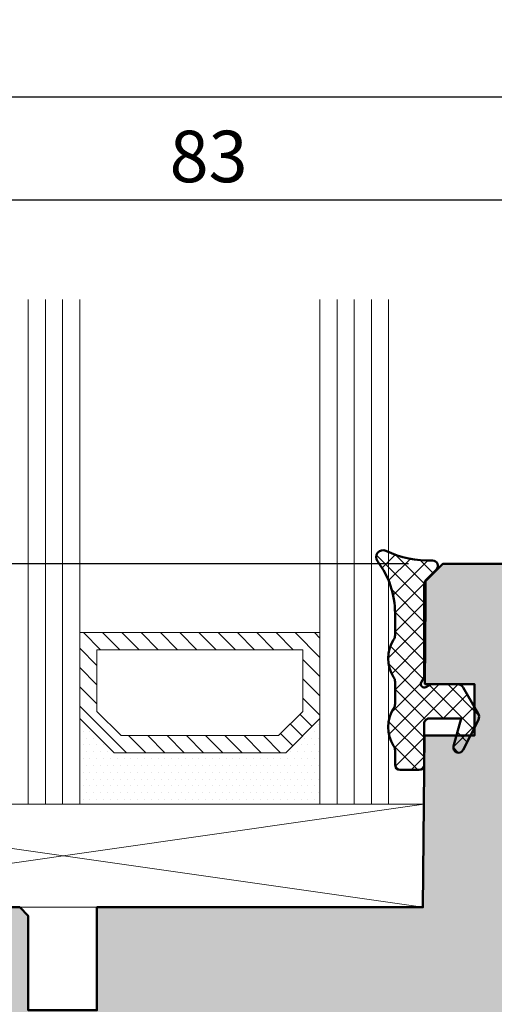
# Model space of a CAD drawing. Extents: x 988 to 4884, y -885 to 3463.
# Drawn here: x 4042 to 4070, y 3081 to 3139 of the extents above; entities that cross this region are included whole.
import ezdxf

# ---------------------------------------------------------------- set-up
doc = ezdxf.new("R2010")
doc.units = 0
doc.layers.get('0').update_dxf_attribs({"linetype": 'CONTINUOUS', "lineweight": 5, "plot": 0})
doc.layers.get('Defpoints').update_dxf_attribs({"linetype": 'CONTINUOUS', "lineweight": 0})
doc.layers.add('BEM-1', color=10, linetype='CONTINUOUS')
doc.layers.add('Schraffur Solid', color=254, linetype='CONTINUOUS')
for name, color, linetype, lineweight in [('Dichtung', 1, 'CONTINUOUS', 13), ('Dichtung-Schraff', 12, 'CONTINUOUS', 5), ('Flügel', 46, 'CONTINUOUS', 50), ('Glas', 94, 'CONTINUOUS', 13), ('Glas-Schraff', 70, 'CONTINUOUS', 5)]:
    doc.layers.add(name, color=color, linetype=linetype, lineweight=lineweight)
doc.styles.add('BEMASSUNG', font='ARIALN.TTF')
doc.dimstyles.new('BEM-1', dxfattribs={"dimtxt": 3, "dimasz": 2, "dimexe": 1, "dimexo": 2, "dimgap": 1, "dimtad": 1, "dimdec": 1, "dimdsep": 46, "dimtxsty": 'BEMASSUNG', "dimblk1": 'OBLIQUE', "dimblk2": 'OBLIQUE', "dimsah": 1, "dimcen": 0, "dimdle": 1, "dimclrd": 256, "dimclre": 256, "dimclrt": 7, "dimadec": 1, "dimazin": 2, "dimtfac": 1, "dimtdec": 1, "dimtix": 1, "dimtmove": 2, "dimatfit": 3, "dimfxl": 1, "dimtolj": 1, "dimarcsym": 0})

# ---------------------------------------------------------------- blocks, each defined once
blk = doc.blocks.new('_OBLIQUE')
at = {"color": 0, "linetype": 'ByBlock'}
blk.add_line((-0.5, -0.5), (0.5, 0.5), dxfattribs=at)
blk = doc.blocks.new('*D32')
at = {"layer": 'BEM-1', "lineweight": -2, "transparency": 16777216}
for p, q in [((4005.846336518718, 3108.125358354559), (4005.846336518717, 3006.117361068183)), ((4064.960817169151, 3107.125358354559), (4004.846336518718, 3107.125358354559)), ((4029.805047825058, 3007.117361068183), (4004.846336518717, 3007.117361068183))]:
    blk.add_line(p, q, dxfattribs=at)
at = {"layer": 'Defpoints', "color": 0, "transparency": 16777216}
for p in [(4066.960817169151, 3107.125358354559), (4005.846336518717, 3007.117361068183), (4031.805047825058, 3007.117361068183)]:
    blk.add_point(p, dxfattribs=at)
at = {"layer": 'BEM-1', "lineweight": -2, "transparency": 16777216, "xscale": 2, "yscale": 2, "zscale": 2}
for p, rotation in [((4005.846336518718, 3107.125358354559), 90), ((4005.846336518717, 3007.117361068183), 270)]:
    blk.add_blockref('_OBLIQUE', p, dxfattribs=dict(at, rotation=rotation))
at = {"layer": 'BEM-1', "color": 7, "transparency": 16777216, "insert": (4003.314617555552, 3057.121359711371), "char_height": 3, "attachment_point": 5, "rotation": 90, "style": 'BEMASSUNG'}
blk.add_mtext('\\A1;100', dxfattribs=at)
blk = doc.blocks.new('*D33')
at = {"layer": 'BEM-1', "lineweight": -2, "transparency": 16777216}
for p, q in [((4011.81961576122, 3124.530590807903), (4011.81961576122, 3129.338585046544)), ((4094.805047821006, 3124.530587760272), (4094.805047821006, 3129.338585046544)), ((4010.81961576122, 3128.338585046544), (4095.805047821006, 3128.338585046544))]:
    blk.add_line(p, q, dxfattribs=at)
at = {"layer": 'Defpoints', "color": 0, "transparency": 16777216}
for p in [(4094.805047821006, 3128.338585046544), (4011.81961576122, 3122.530590807903), (4094.805047821006, 3122.530587760272)]:
    blk.add_point(p, dxfattribs=at)
at = {"layer": 'BEM-1', "lineweight": -2, "transparency": 16777216, "xscale": 2, "yscale": 2, "zscale": 2, "rotation": 180}
blk.add_blockref('_OBLIQUE', (4011.81961576122, 3128.338585046544), dxfattribs=at)
at = {"layer": 'BEM-1', "lineweight": -2, "transparency": 16777216, "xscale": 2, "yscale": 2, "zscale": 2}
blk.add_blockref('_OBLIQUE', (4094.805047821006, 3128.338585046544), dxfattribs=at)
at = {"layer": 'BEM-1', "color": 7, "transparency": 16777216, "insert": (4053.312331791113, 3130.870304009709), "char_height": 3, "attachment_point": 5, "style": 'BEMASSUNG'}
blk.add_mtext('\\A1;83', dxfattribs=at)
blk = doc.blocks.new('*D36')
at = {"layer": 'BEM-1', "lineweight": -2, "transparency": 16777216}
for p, q in [((4011.81961576122, 3124.338585046544), (4011.81961576122, 3135.338585046544)), ((4213.805041284035, 3124.338585046544), (4213.805041284035, 3135.338585046544)), ((4010.81961576122, 3134.338585046544), (4214.805041284035, 3134.338585046544))]:
    blk.add_line(p, q, dxfattribs=at)
at = {"layer": 'Defpoints', "color": 0, "transparency": 16777216}
for p in [(4213.805041284035, 3134.338585046544), (4011.81961576122, 3122.338585046544), (4213.805041284035, 3122.338585046544)]:
    blk.add_point(p, dxfattribs=at)
at = {"layer": 'BEM-1', "lineweight": -2, "transparency": 16777216, "xscale": 2, "yscale": 2, "zscale": 2, "rotation": 180}
blk.add_blockref('_OBLIQUE', (4011.81961576122, 3134.338585046544), dxfattribs=at)
at = {"layer": 'BEM-1', "lineweight": -2, "transparency": 16777216, "xscale": 2, "yscale": 2, "zscale": 2}
blk.add_blockref('_OBLIQUE', (4213.805041284035, 3134.338585046544), dxfattribs=at)
at = {"layer": 'BEM-1', "color": 7, "transparency": 16777216, "insert": (4112.812328522627, 3136.870304009709), "char_height": 3, "attachment_point": 5, "style": 'BEMASSUNG'}
blk.add_mtext('\\A1;202', dxfattribs=at)

msp = doc.modelspace()

# ---------------------------------------------------------------- hatches: boundary and pattern name
at = {"layer": 'Dichtung-Schraff'}
h = msp.add_hatch(dxfattribs=at)
h.set_pattern_fill('ANSI37', color=256, scale=0.25)
h.set_pattern_definition([(45, (5968.006255524316, 581.9747153687408), (-0.561266007566822, 0.5612660075668221), []), (135, (5968.006255524316, 581.9747153687408), (-0.5612660075668221, -0.561266007566822), [])])
edge = h.paths.add_edge_path()
edge.add_arc((4064.47747076866, 3095.424714135253), 0.2999954224602955, 179.9985428707434, 269.9985428707433)
edge.add_line((4064.477463139266, 3095.12471871289), (4065.577469242781, 3095.12471871289))
edge.add_arc((4065.577469242781, 3095.424721764648), 0.3000030517578125, 270, 360)
edge.add_line((4065.877472294539, 3095.424721764648), (4065.877472294539, 3097.824723290527))
edge.add_arc((4066.177475346297, 3097.824723290527), 0.3000030517578125, 90, 180, ccw=False)
edge.add_line((4066.177475346297, 3098.124726342285), (4068.027466191023, 3098.124726342285))
edge.add_line((4068.027466191023, 3098.124726342285), (4067.587921513289, 3096.503205346191))
edge.add_arc((4067.877472820406, 3096.424721562289), 0.2999994396474538, 164.8342005609923, 333.0713213116789)
edge.add_line((4068.144943608016, 3096.288857506835), (4069.034103764266, 3098.039338158691))
edge.add_arc((4068.677475514158, 3098.220484240999), 0.3999970148765317, 333.0721210926241, 390.0007777540901)
edge.add_line((4069.023880375594, 3098.420487450683), (4068.155411137313, 3099.924721764648))
edge.add_arc((4067.809002919564, 3099.72471902783), 0.3999996850727857, 30.00047871186889, 89.99954328760495)
edge.add_line((4067.809006108016, 3100.12471871289), (4066.277481449813, 3100.12471871289))
edge.add_line((4066.277481449813, 3100.12471871289), (4065.977478398055, 3099.951516198242))
edge.add_arc((4065.877473690872, 3100.124717316604), 0.1999989221487258, 149.9998645929033, 300.001735423282, ccw=False)
edge.add_line((4065.704269779891, 3100.224717187011), (4065.877472294539, 3100.524720238769))
edge.add_line((4065.877472294539, 3100.524720238769), (4065.877472294539, 3105.893349694335))
edge.add_arc((4066.377469866831, 3105.89334383342), 0.4999975723265095, 134.9987101811093, 179.9993283852677, ccw=False)
edge.add_line((4066.023926151961, 3106.246903466308), (4066.589599980086, 3106.812584923828))
edge.add_arc((4066.377472150731, 3107.024720571786), 0.2999995818688635, 314.9989441162012, 451.7137883199254)
edge.add_arc((4066.192745991819, 3113.339784418514), 6.017765531660511, 244.9718694016534, 271.6736116148471, ccw=False)
edge.add_arc((4063.47746460078, 3107.524722049054), 0.3999991781781406, 64.94634717189086, 217.223185188152)
edge.add_arc((4059.217320999452, 3104.271630878914), 4.960172461622546, -0.15484809750898876, 37.377235953862794, ccw=False)
edge.add_line((4064.177475346297, 3104.258225487793), (4064.177475346297, 3102.981186913574))
edge.add_arc((4063.67747599575, 3102.981189115964), 0.4999993505519644, 327.1397109665053, 359.9997476243074, ccw=False)
edge.add_arc((4065.763428105086, 3101.62471871289), 1.988217423291417, 146.9204613567675, 213.0795386432325)
edge.add_arc((4063.67747599575, 3100.268248309816), 0.4999993505519407, 0.00025237569258251824, 32.86028903349478, ccw=False)
edge.add_line((4064.177475346297, 3100.268250512207), (4064.177475346297, 3098.981186913574))
edge.add_arc((4063.67747599575, 3098.981189115964), 0.4999993505519644, 327.1397109665053, 359.9997476243074, ccw=False)
edge.add_arc((4065.77264441368, 3097.62471871289), 1.995946233201186, 147.0648612894977, 212.9351387105023)
edge.add_arc((4063.67747599575, 3096.268248309816), 0.4999993505519407, 0.00025237569258251824, 32.86028903349478, ccw=False)
edge.add_line((4064.177475346297, 3096.268250512207), (4064.177475346297, 3095.424721764648))
h = msp.add_hatch(dxfattribs=at)
h.set_pattern_fill('DOTS', color=256, scale=0.25)
h.set_pattern_definition([(0, (3569.753960261525, 347.0321964457221), (0.1984375, 0.396875), [0, -0.396875])])
h.paths.add_polyline_path([(4057.805047821006, 3096.125350725164), (4047.805047367282, 3096.125350725164), (4045.805047821006, 3098.12535027144), (4045.805047821006, 3093.125350725164), (4059.805047821006, 3093.125350725164), (4059.805047821006, 3098.125350725164)])
at = {"layer": 'Glas-Schraff'}
h = msp.add_hatch(dxfattribs=at)
h.set_pattern_fill('ANSI31', color=256, scale=0.25, angle=180, style=0)
h.set_pattern_definition([(135, (4128.776347196362, 2825.043951514001), (0.5612660075668222, 0.561266007566822), [])])
h.paths.add_polyline_path([(4048.219260929655, 3097.125350725164), (4046.805047367282, 3098.539564287538), (4046.805047367282, 3102.125350725164), (4058.805047821006, 3102.125350725164), (4058.805047821006, 3098.539564287538), (4057.390834258633, 3097.125350725164)], flags=16)
h.paths.add_polyline_path([(4047.805047367282, 3096.125350725164), (4045.805047367282, 3098.125350725164), (4045.805047367282, 3103.125350725164), (4059.805047821006, 3103.125350725164), (4059.805047821006, 3098.125350725164), (4057.805047821006, 3096.125350725164)])
at = {"layer": 'Schraffur Solid'}
h = msp.add_hatch(color=256, dxfattribs=at)
h.dxf.hatch_style = 1
edge = h.paths.add_edge_path()
edge.add_arc((4092.805049698285, 3103.89286576632), 1.999998122721991, 1.302756420345446e-11, 84.99994647025535)
edge.add_line((4092.979362881593, 3105.885253129515), (4078.805047821006, 3107.125358354559))
edge.add_line((4078.805047821006, 3107.125358354559), (4066.960817169151, 3107.125358354559))
edge.add_line((4066.960817169151, 3107.125358354559), (4065.960817169151, 3106.125358354559))
edge.add_line((4065.960817169151, 3106.125358354559), (4065.960820983848, 3104.975349199286))
edge.add_line((4065.960820983848, 3104.975349199286), (4065.91871435543, 3100.125358354559))
edge.add_line((4065.91871435543, 3100.125358354559), (4068.805047821006, 3100.125350725164))
edge.add_line((4068.805047821006, 3100.125350725164), (4068.805047821006, 3097.125350725164))
edge.add_line((4068.805047821006, 3097.125350725164), (4065.892312835655, 3097.125350725164))
edge.add_line((4065.892312835655, 3097.125350725164), (4065.805047821006, 3087.125350725164))
edge.add_line((4065.805047821006, 3087.125350725164), (4046.805047821006, 3087.125350725164))
edge.add_line((4046.805047821006, 3087.125350725164), (4046.805047821006, 3081.125350725164))
edge.add_line((4046.805047821006, 3081.125350725164), (4042.805047821006, 3081.125350725164))
edge.add_line((4042.805047821006, 3081.125350725164), (4042.805047821006, 3086.625350725164))
edge.add_line((4042.805047821006, 3086.625350725164), (4042.305047821006, 3087.125350725164))
edge.add_line((4042.305047821006, 3087.125350725164), (4030.805047821006, 3087.125350725164))
edge.add_line((4030.805047821006, 3087.125350725164), (4030.805047821007, 3010.117361068182))
edge.add_line((4030.805047821007, 3010.117361068182), (4030.805047821007, 3008.117361072234))
edge.add_arc((4031.805047825058, 3008.117361072234), 1.000000004050889, 180, 270)
edge.add_line((4031.805047825058, 3007.117361068183), (4034.805047821007, 3007.117361068182))
edge.add_line((4034.805047821007, 3007.117361068182), (4042.805047821007, 3007.117361068182))
edge.add_line((4042.805047821007, 3007.117361068182), (4042.805047821007, 3011.117361068182))
edge.add_line((4042.805047821007, 3011.117361068182), (4084.805047821007, 3011.117361068182))
edge.add_line((4084.805047821007, 3011.117361068182), (4084.805047821007, 3007.117361068182))
edge.add_line((4084.805047821007, 3007.117361068182), (4093.805047816956, 3007.117361068182))
edge.add_arc((4093.805047816956, 3008.117361072233), 1.000000004050889, 270, 360)
edge.add_line((4094.805047821007, 3008.117361072233), (4094.805047821007, 3010.117361068182))
edge.add_line((4094.805047821007, 3010.117361068182), (4094.805047821007, 3103.89286576632))

# ---------------------------------------------------------------- linework, layer by layer
at = {"layer": 'BEM-1'}
msp.add_line((4064.960817169151, 3107.125358354559), (4004.846336518718, 3107.125358354559), dxfattribs=at)
at = {"layer": 'Dichtung', "linetype": 'Continuous', "lineweight": 50}
msp.add_lwpolyline([(4064.177475346297, 3095.424721764648, 0.414213562373095), (4064.477463139266, 3095.12471871289), (4065.577469242781, 3095.12471871289, 0.414213562373095), (4065.877472294539, 3095.424721764648), (4065.877472294539, 3097.824723290527, -0.4142135623730951), (4066.177475346297, 3098.124726342285), (4068.027466191023, 3098.124726342285), (4067.587921513289, 3096.503205346191, 0.9022792328752454), (4068.144943608016, 3096.288857506835), (4069.034103764266, 3098.039338158691, 0.2536363002906358), (4069.023880375594, 3098.420487450683), (4068.155411137313, 3099.924721764648, 0.2679448178348697), (4067.809006108016, 3100.12471871289), (4066.277481449813, 3100.12471871289), (4065.977478398055, 3099.951516198242, -0.7673399574189501), (4065.704269779891, 3100.224717187011), (4065.877472294539, 3100.524720238769), (4065.877472294539, 3105.893349694335, -0.1989151715323096), (4066.023926151961, 3106.246903466308), (4066.589599980086, 3106.812584923828, 0.6790562651052707), (4066.36850012657, 3107.324585961425, -0.1170383763444287), (4063.646850956648, 3107.887085961425, 0.7832327302112023), (4063.158951176375, 3107.28275399121, -0.1652444805642727), (4064.177475346297, 3104.258225487793), (4064.177475346297, 3102.981186913574, -0.1443696104778701), (4064.097473515242, 3102.709893273437, 0.2969686584665805), (4064.097473515242, 3100.539544152343, -0.1443696104778701), (4064.177475346297, 3100.268250512207), (4064.177475346297, 3098.981186913574, -0.1443696104778701), (4064.097473515242, 3098.709893273437, 0.2955979124704428), (4064.097473515242, 3096.539544152343, -0.1443696104778701), (4064.177475346297, 3096.268250512207), (4064.177475346297, 3095.424721764648)], format="xyb", dxfattribs=at)
at = {"layer": 'Dichtung'}
msp.add_lwpolyline([(4057.805047821006, 3096.125350725164), (4047.805047367282, 3096.125350725164), (4045.805047821006, 3098.12535027144), (4045.805047821006, 3093.125350725164), (4059.805047821006, 3093.125350725164), (4059.805047821006, 3098.125350725164)], close=True, dxfattribs=at)
at = {"layer": 'Flügel'}
msp.add_lwpolyline([(4094.805047821007, 3010.117361068182), (4094.805047821007, 3103.89286576632, 0.3888784629637397), (4092.979362881593, 3105.885253129515), (4078.805047821006, 3107.125358354559), (4066.960817169151, 3107.125358354559), (4065.960817169151, 3106.125358354559), (4065.960820983848, 3104.975349199286), (4065.91871435543, 3100.125358354559), (4068.805047821006, 3100.125350725164), (4068.805047821006, 3097.125350725164), (4065.892312835655, 3097.125350725164), (4065.805047821006, 3087.125350725164), (4046.805047821006, 3087.125350725164), (4046.805047821006, 3081.125350725164), (4042.805047821006, 3081.125350725164), (4042.805047821006, 3086.625350725164), (4042.305047821006, 3087.125350725164), (4030.805047821006, 3087.125350725164), (4030.805047821007, 3010.117361068182)], format="xyb", dxfattribs=at)
at = {"layer": 'Glas'}
for p, q in [((4045.805047821006, 3093.125350725164), (4045.805047821006, 3122.530587760272)), ((4059.805047821006, 3093.125350725164), (4059.805047821006, 3122.530587760272)), ((4063.805047821006, 3122.530587760272), (4063.805047821006, 3093.125350725164)), ((4041.805047821006, 3093.125350725164), (4045.805047821006, 3093.125350725164)), ((4063.805047821006, 3093.125350725164), (4059.805047821006, 3093.125350725164))]:
    msp.add_line(p, q, dxfattribs=at)
at = {"layer": 'Glas', "linetype": 'Continuous'}
for points in [[(4047.805047367282, 3096.125350725164), (4045.805047367282, 3098.125350725164), (4045.805047367282, 3103.125350725164), (4059.805047821006, 3103.125350725164), (4059.805047821006, 3098.125350725164), (4057.805047821006, 3096.125350725164)], [(4048.219260929655, 3097.125350725164), (4046.805047367282, 3098.539564287538), (4046.805047367282, 3102.125350725164), (4058.805047821006, 3102.125350725164), (4058.805047821006, 3098.539564287538), (4057.390834258633, 3097.125350725164)]]:
    msp.add_lwpolyline(points, close=True, dxfattribs=at)
at = {"layer": 'Glas-Schraff'}
for p, q in [((4042.805047821006, 3093.125350725164), (4042.805047821006, 3122.530587760272)), ((4043.805047821006, 3093.125350725164), (4043.805047821006, 3122.530587760272)), ((4044.805047821006, 3093.125350725164), (4044.805047821006, 3122.530587760272)), ((4060.805047821006, 3122.530587760272), (4060.805047821006, 3093.125350725164)), ((4061.805047821006, 3122.530587760272), (4061.805047821006, 3093.125350725164)), ((4062.805047821006, 3122.530587760272), (4062.805047821006, 3093.125350725164)), ((4023.805047821006, 3087.125350725164), (4065.857406833634, 3093.12535116508)), ((4023.805047821006, 3093.125350725164), (4065.805047821006, 3087.125350725164))]:
    msp.add_line(p, q, dxfattribs=at)
msp.add_lwpolyline([(4023.805047821006, 3087.125350725164), (4065.805047821006, 3087.125350725164), (4065.857406833634, 3093.12535116508), (4023.805047821006, 3093.125350725164)], close=True, dxfattribs=at)

# ---------------------------------------------------------------- dimensions: what is measured, and where the dimension line sits
at = {"layer": 'BEM-1'}
for base, p1, p2, picture, middle in [((4213.805041284035, 3134.338585046544), (4011.81961576122, 3122.338585046544), (4213.805041284035, 3122.338585046544), '*D36', (4112.812328522627, 3136.870304009709)), ((4094.805047821006, 3128.338585046544), (4011.81961576122, 3122.530590807903), (4094.805047821006, 3122.530587760272), '*D33', (4053.312331791113, 3130.870304009709))]:
    dim = msp.add_linear_dim(base=base, p1=p1, p2=p2, dimstyle='BEM-1', dxfattribs=at)
    dim.commit()
    dim.dimension.update_dxf_attribs({"geometry": picture, "text_midpoint": middle})
dim = msp.add_linear_dim(base=(4005.846336518717, 3007.117361068183), p1=(4066.960817169151, 3107.125358354559), p2=(4031.805047825058, 3007.117361068183), angle=90, dimstyle='BEM-1', dxfattribs=at)
dim.commit()
dim.dimension.update_dxf_attribs({"geometry": '*D32', "text_midpoint": (4003.314617555552, 3057.121359711371)})

doc.saveas('drawing.dxf')
